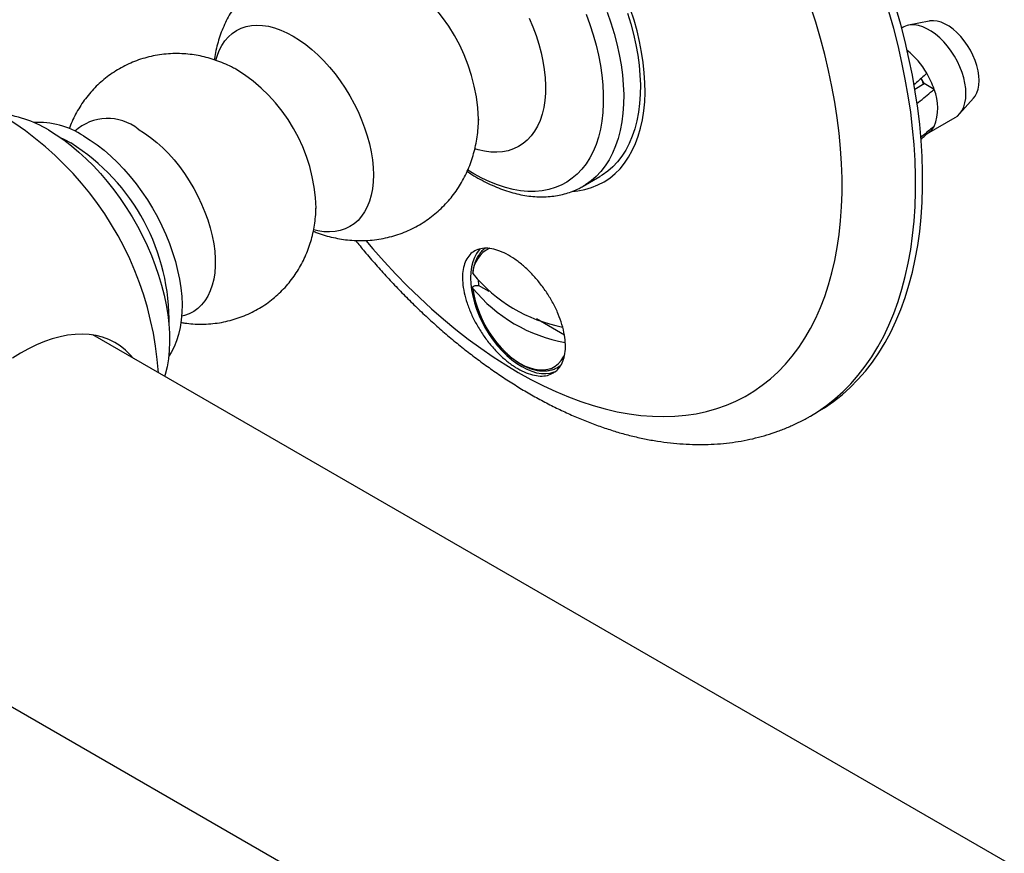
# Model space of a CAD drawing. Units: millimetres. Extents: x 60 to 1203, y 76 to 1722.
# Drawn here: x 672 to 727, y 674 to 720 of the extents above; entities that cross this region are included whole.
import ezdxf

# ---------------------------------------------------------------- set-up
doc = ezdxf.new("R2010")
doc.units = ezdxf.units.MM
doc.header["$LTSCALE"] = 6

msp = doc.modelspace()

# ---------------------------------------------------------------- linework, layer by layer
at = {"color": 7, "linetype": 'Continuous', "lineweight": 25}
for p, q in [((721.089, 719.703), (721.016, 719.662)), ((722.525, 720.047), (721.387, 719.816)), ((684.266, 717.407), (684.283, 717.398)), ((722.254, 716.595), (722.087, 716.885)), ((722.208, 716.568), (722.135, 716.8)), ((721.733, 716.294), (721.731, 716.316)), ((721.74, 716.298), (722.254, 716.595)), ((722.801, 716.279), (722.254, 716.595)), ((724.21, 714.926), (724.98, 715.796)), ((697.674, 714.641), (697.673, 714.588)), ((722.408, 713.825), (723.964, 714.724)), ((722.396, 713.819), (722.337, 713.853)), ((703.456, 710.939), (704.375, 711.47)), ((688.712, 709.726), (688.711, 709.704)), ((697.551, 705.456), (697.681, 705.455)), ((698.259, 705.121), (697.681, 705.455)), ((702.415, 702.722), (700.872, 703.613)), ((1077.368, 471.25), (676.398, 702.725)), ((715.983, 698.253), (716.372, 698.478)), ((666.399, 685.404), (1067.369, 453.929))]:
    msp.add_line(p, q, dxfattribs=at)
at = {"color": 8, "linetype": 'Continuous', "lineweight": 25, "flags": 128}
for points in [[(691.463, 707.937), (691.854, 707.478), (692.479, 706.772), (693.115, 706.088), (693.761, 705.427), (694.417, 704.789), (695.081, 704.177), (695.751, 703.59), (696.428, 703.03), (697.111, 702.497), (697.797, 701.993), (698.486, 701.517), (699.178, 701.072), (699.87, 700.656), (700.563, 700.272), (701.255, 699.919), (701.944, 699.599), (702.63, 699.311), (703.313, 699.056), (703.99, 698.834), (704.66, 698.647), (705.324, 698.493), (705.979, 698.373), (706.626, 698.289), (707.262, 698.238), (707.887, 698.222), (708.5, 698.241), (709.1, 698.295), (709.686, 698.383), (710.257, 698.506), (710.812, 698.663), (711.352, 698.854), (711.874, 699.078), (712.377, 699.337), (712.862, 699.628), (713.328, 699.951), (713.773, 700.307), (714.198, 700.694), (714.6, 701.113), (714.981, 701.561), (715.339, 702.039), (715.674, 702.547), (715.985, 703.082), (716.271, 703.645), (716.533, 704.234), (716.77, 704.849), (716.982, 705.488), (717.167, 706.152), (717.327, 706.838), (717.461, 707.546), (717.568, 708.274), (717.648, 709.022), (717.702, 709.789), (717.729, 710.573), (717.729, 711.373), (717.702, 712.188), (717.648, 713.016), (717.568, 713.857), (717.461, 714.709), (717.327, 715.571), (717.167, 716.442), (716.982, 717.32), (716.77, 718.203), (716.533, 719.092), (716.271, 719.984), (715.985, 720.877)], [(703.604, 720.42), (703.812, 719.852), (703.996, 719.285), (704.155, 718.719), (704.288, 718.158), (704.395, 717.604), (704.476, 717.058), (704.53, 716.522), (704.557, 716), (704.557, 715.492), (704.53, 715), (704.476, 714.528), (704.395, 714.075), (704.288, 713.644), (704.155, 713.237), (703.996, 712.855), (703.812, 712.5), (703.604, 712.173), (703.372, 711.874), (703.118, 711.607), (702.842, 711.37), (702.546, 711.166), (702.23, 710.994), (701.896, 710.857), (701.545, 710.753), (701.178, 710.684), (700.797, 710.65), (700.404, 710.651), (699.999, 710.687), (699.584, 710.758), (699.161, 710.863), (698.731, 711.002), (698.296, 711.175), (697.858, 711.381), (697.419, 711.62), (697.081, 711.824)], [(700.471, 720.204), (700.671, 719.729), (700.848, 719.253), (701.001, 718.776), (701.128, 718.302), (701.229, 717.833), (701.303, 717.373), (701.351, 716.922), (701.371, 716.484), (701.365, 716.062), (701.331, 715.656), (701.269, 715.271), (701.181, 714.907), (701.067, 714.568), (700.927, 714.253), (700.763, 713.966), (700.574, 713.709), (700.363, 713.481), (700.129, 713.285), (699.875, 713.122), (699.602, 712.992), (699.312, 712.896), (699.005, 712.835), (698.684, 712.81), (698.35, 712.819), (698.006, 712.864), (697.652, 712.944), (697.474, 712.996)], [(704.775, 720.544), (704.978, 719.957), (705.157, 719.371), (705.31, 718.788), (705.438, 718.21), (705.539, 717.64), (705.614, 717.079), (705.661, 716.529), (705.682, 715.993), (705.675, 715.471), (705.641, 714.967), (705.58, 714.482), (705.492, 714.018), (705.378, 713.575), (705.237, 713.157), (705.071, 712.764), (704.88, 712.398), (704.664, 712.06), (704.425, 711.751), (704.163, 711.473), (703.88, 711.226), (703.575, 711.011), (703.447, 710.934)], [(715.983, 698.253), (716.366, 698.487), (716.859, 698.827), (717.332, 699.199), (717.784, 699.603), (718.214, 700.038), (718.622, 700.504), (719.007, 701), (719.369, 701.526), (719.707, 702.08), (720.021, 702.662), (720.311, 703.271), (720.575, 703.906), (720.814, 704.567), (721.027, 705.252), (721.214, 705.961), (721.375, 706.692), (721.51, 707.445), (721.617, 708.219), (721.698, 709.012), (721.752, 709.823), (721.779, 710.652), (721.779, 711.497), (721.752, 712.357), (721.698, 713.231), (721.617, 714.117), (721.51, 715.015), (721.375, 715.923), (721.214, 716.841), (721.027, 717.765), (720.814, 718.697), (720.575, 719.633), (720.311, 720.574)], [(683.184, 717.886), (683.253, 718.119), (683.374, 718.426), (683.519, 718.706), (683.688, 718.957), (683.881, 719.179), (684.096, 719.37), (684.332, 719.528), (684.586, 719.653), (684.859, 719.744), (685.147, 719.8), (685.45, 719.821), (685.765, 719.807), (686.091, 719.758), (686.425, 719.674), (686.765, 719.555), (687.11, 719.403), (687.457, 719.219)], [(687.457, 719.219), (687.803, 719.003), (688.148, 718.757), (688.488, 718.482), (688.822, 718.181), (689.148, 717.854), (689.463, 717.505), (689.766, 717.134), (690.054, 716.745), (690.327, 716.339), (690.582, 715.92), (690.817, 715.49), (691.032, 715.051), (691.225, 714.607), (691.394, 714.159), (691.54, 713.712), (691.66, 713.266), (691.754, 712.826), (691.822, 712.394), (691.862, 711.973), (691.876, 711.564), (691.862, 711.172), (691.822, 710.797), (691.754, 710.443), (691.66, 710.112), (691.54, 709.806), (691.394, 709.526), (691.225, 709.274), (691.032, 709.052), (690.817, 708.861), (690.582, 708.703), (690.327, 708.578), (690.054, 708.487), (689.766, 708.431), (689.463, 708.41), (689.148, 708.424), (688.822, 708.474), (688.589, 708.529)], [(678.913, 714.083), (679.254, 713.87), (679.593, 713.626), (679.928, 713.354), (680.256, 713.055), (680.576, 712.731), (680.884, 712.383), (681.18, 712.015), (681.461, 711.629), (681.726, 711.226), (681.972, 710.811), (682.199, 710.385), (682.404, 709.951), (682.587, 709.512), (682.746, 709.071), (682.88, 708.631), (682.988, 708.194), (683.07, 707.764), (683.124, 707.343), (683.152, 706.933), (683.152, 706.539), (683.124, 706.161), (683.07, 705.804), (682.988, 705.468), (682.88, 705.156), (682.746, 704.87), (682.587, 704.613), (682.404, 704.385), (682.199, 704.188), (681.972, 704.023), (681.726, 703.892), (681.461, 703.795), (681.306, 703.756)], [(674.606, 713.625), (674.808, 713.529), (675.192, 713.323)], [(697.365, 705.298), (697.415, 704.962), (697.492, 704.618), (697.595, 704.27), (697.723, 703.921), (697.875, 703.575), (698.049, 703.235), (698.243, 702.906), (698.456, 702.59), (698.684, 702.291), (698.927, 702.012), (699.18, 701.756), (699.442, 701.525), (699.709, 701.323), (699.979, 701.151), (700.249, 701.011), (700.517, 700.905), (700.778, 700.833), (701.031, 700.797), (701.274, 700.796), (701.502, 700.831), (701.715, 700.902), (701.909, 701.007), (702.083, 701.146), (702.235, 701.316), (702.363, 701.517), (702.437, 701.672)]]:
    msp.add_lwpolyline(points, dxfattribs=at)
at = {"color": 7, "linetype": 'Continuous', "lineweight": 25, "flags": 128}
for points in [[(702.886, 710.647), (703.161, 710.678), (703.545, 710.751), (703.914, 710.86), (704.265, 711.002), (704.599, 711.178), (704.913, 711.387), (705.206, 711.628), (705.479, 711.901), (705.729, 712.205), (705.955, 712.538), (706.158, 712.899), (706.336, 713.288), (706.489, 713.703), (706.616, 714.142), (706.717, 714.603), (706.791, 715.086), (706.839, 715.589), (706.859, 716.11), (706.852, 716.647), (706.818, 717.198), (706.758, 717.761), (706.67, 718.335), (706.556, 718.917), (706.416, 719.505), (706.251, 720.098), (706.06, 720.694)], [(716.372, 698.478), (716.756, 698.712), (717.249, 699.051), (717.722, 699.424), (718.173, 699.828), (718.603, 700.263), (719.011, 700.729), (719.396, 701.225), (719.758, 701.75), (720.097, 702.304), (720.411, 702.886), (720.7, 703.495), (720.964, 704.131), (721.203, 704.791), (721.416, 705.477), (721.604, 706.185), (721.765, 706.917), (721.899, 707.67), (722.007, 708.443), (722.088, 709.236), (722.142, 710.048), (722.169, 710.877), (722.169, 711.722), (722.142, 712.582), (722.088, 713.455), (722.007, 714.342), (721.899, 715.24), (721.765, 716.148), (721.604, 717.065), (721.416, 717.99), (721.203, 718.922), (720.964, 719.858), (720.7, 720.799)], [(705.898, 720.488), (706.076, 719.902), (706.23, 719.319), (706.357, 718.741), (706.458, 718.171), (706.533, 717.61), (706.581, 717.06), (706.601, 716.523), (706.594, 716.002), (706.56, 715.498), (706.499, 715.013), (706.411, 714.548), (706.297, 714.106), (706.156, 713.688), (705.99, 713.295), (705.799, 712.929), (705.583, 712.591), (705.344, 712.282), (705.083, 712.003), (704.799, 711.757), (704.495, 711.542), (704.375, 711.47)], [(724.98, 715.796), (725.065, 715.907), (725.159, 716.084), (725.228, 716.289), (725.27, 716.517), (725.284, 716.764), (725.27, 717.028), (725.228, 717.304), (725.159, 717.587), (725.065, 717.874), (724.946, 718.159), (724.804, 718.438), (724.643, 718.707), (724.463, 718.962), (724.268, 719.197), (724.062, 719.411), (723.847, 719.599), (723.627, 719.758), (723.405, 719.886), (723.185, 719.981), (722.969, 720.042), (722.763, 720.066), (722.569, 720.055), (722.525, 720.047)], [(723.964, 714.724), (724.083, 714.806), (724.225, 714.943), (724.343, 715.111), (724.436, 715.308), (724.504, 715.53), (724.545, 715.775), (724.559, 716.04), (724.545, 716.32), (724.504, 716.613), (724.436, 716.914), (724.343, 717.218), (724.225, 717.523), (724.083, 717.823), (723.921, 718.116), (723.74, 718.396), (723.543, 718.66), (723.331, 718.904), (723.109, 719.126), (722.879, 719.322), (722.644, 719.489), (722.408, 719.625), (722.173, 719.729), (721.943, 719.799), (721.721, 719.834), (721.51, 719.833), (721.312, 719.797), (721.131, 719.726), (721.089, 719.703)], [(673.955, 714.037), (674.378, 713.777), (674.801, 713.487), (675.219, 713.168), (675.633, 712.821), (676.04, 712.449), (676.438, 712.051), (676.827, 711.63), (677.203, 711.189), (677.567, 710.727), (677.917, 710.248), (678.25, 709.753), (678.566, 709.244), (678.863, 708.723), (679.141, 708.193), (679.398, 707.655), (679.633, 707.112), (679.845, 706.565), (680.033, 706.018), (680.197, 705.471), (680.335, 704.929), (680.448, 704.392), (680.535, 703.862), (680.596, 703.343), (680.629, 702.835), (680.636, 702.342), (680.616, 701.864), (680.569, 701.405), (680.495, 700.965), (680.395, 700.547), (680.363, 700.436)], [(675.882, 713.721), (676.266, 713.484), (676.648, 713.216), (677.027, 712.92), (677.399, 712.596), (677.764, 712.247), (678.12, 711.874), (678.464, 711.478), (678.796, 711.062), (679.113, 710.629), (679.414, 710.179), (679.698, 709.716), (679.962, 709.241), (680.206, 708.757), (680.429, 708.267), (680.629, 707.773), (680.805, 707.277), (680.957, 706.781), (681.083, 706.289), (681.184, 705.803), (681.258, 705.325), (681.306, 704.857), (681.326, 704.402), (681.319, 703.962), (681.285, 703.54), (681.224, 703.137), (681.137, 702.755), (681.023, 702.397), (680.884, 702.063), (680.72, 701.757), (680.587, 701.554)], [(697.758, 707.47), (697.709, 707.417), (697.567, 707.224), (697.448, 707.003), (697.354, 706.755), (697.287, 706.483), (697.246, 706.19), (697.233, 705.878), (697.246, 705.55), (697.287, 705.209), (697.354, 704.859), (697.448, 704.503), (697.567, 704.145), (697.709, 703.788), (697.875, 703.435), (698.061, 703.09), (698.267, 702.756), (698.49, 702.436), (698.728, 702.134), (698.979, 701.852), (699.24, 701.593), (699.509, 701.36), (699.784, 701.154), (700.061, 700.979), (700.338, 700.834), (700.613, 700.723), (700.882, 700.645), (701.143, 700.602), (701.394, 700.594), (701.632, 700.622), (701.855, 700.684), (701.935, 700.716)], [(678.649, 701.426), (678.464, 701.639), (678.2, 701.896), (677.915, 702.121), (677.61, 702.314), (677.285, 702.474), (676.943, 702.6), (676.585, 702.692), (676.211, 702.749), (675.824, 702.772), (675.425, 702.76), (675.014, 702.713), (674.595, 702.631), (674.167, 702.515), (673.734, 702.366), (673.296, 702.183), (672.855, 701.967), (672.413, 701.72), (671.972, 701.442)]]:
    msp.add_lwpolyline(points, dxfattribs=at)
at = {"color": 8, "linetype": 'Continuous', "lineweight": 25}
for centre, radius, start, end in [((687.782, 714.304), 9.898, 1.953, 57.9792), ((679.481, 709.511), 9.234, 1.3324, 58.6619), ((677.228, 711.964), 2.707, 51.5031, 132.1823), ((669.013, 703.511), 11.596, 358.6267, 57.7981), ((698.95, 706.07), 1.586, 114.463, 178.3878)]:
    msp.add_arc(centre, radius, start, end, dxfattribs=at)
at = {"color": 7, "linetype": 'Continuous', "lineweight": 25}
for centre, radius, start, end in [((718.59, 715.005), 4.376, 29.5874, 51.4061), ((662.061, 699.455), 18, 3.7517, 296.2537), ((718.236, 714.73), 4.82, 18.7487, 30.3634), ((720.36, 715.258), 2.646, 337.3104, 22.6896), ((670.63, 708.566), 6.402, 58.7171, 84.5382), ((673.371, 709.79), 4.664, 57.434, 92.8069), ((721.873, 714.73), 1.05, 299.8412, 332.0768), ((703.894, 711.437), 8.424, 219.1883, 259.1555), ((701.622, 705.894), 3.965, 182.4149, 186.3536), ((703.937, 710.669), 8.487, 219.2588, 259.9337)]:
    msp.add_arc(centre, radius, start, end, dxfattribs=at)
for points, knots in [([(693.005, 722.707), (692.914, 722.758), (692.682, 722.886), (692.298, 723.064), (691.858, 723.238), (691.412, 723.38), (690.962, 723.493), (690.511, 723.574), (690.043, 723.627), (689.559, 723.646), (689.063, 723.629), (688.574, 723.576), (688.096, 723.486), (687.631, 723.362), (687.18, 723.205), (686.745, 723.017), (686.329, 722.798), (685.932, 722.551), (685.557, 722.277), (685.204, 721.978), (684.875, 721.656), (684.571, 721.312), (684.292, 720.949), (684.04, 720.567), (683.814, 720.168), (683.616, 719.754), (683.446, 719.325), (683.304, 718.884), (683.193, 718.431), (683.127, 718.104), (683.107, 717.928), (683.105, 717.908)], [0, 0, 0, 0, 0.024053, 0.060975, 0.097402, 0.133367, 0.168915, 0.2041, 0.238972, 0.277377, 0.315396, 0.352966, 0.390125, 0.426913, 0.463367, 0.499523, 0.535416, 0.571079, 0.606544, 0.64184, 0.677005, 0.712078, 0.747101, 0.78212, 0.817187, 0.852356, 0.887691, 0.923261, 0.959139, 0.995401, 1, 1, 1, 1]), ([(684.285, 717.393), (684.208, 717.436), (683.994, 717.553), (683.631, 717.717), (683.199, 717.884), (682.761, 718.02), (682.32, 718.125), (681.876, 718.2), (681.415, 718.246), (680.938, 718.259), (680.449, 718.235), (679.968, 718.174), (679.498, 718.077), (679.041, 717.946), (678.599, 717.783), (678.174, 717.588), (677.767, 717.364), (677.381, 717.111), (677.016, 716.833), (676.675, 716.53), (676.358, 716.205), (676.066, 715.859), (675.801, 715.493), (675.562, 715.111), (675.351, 714.712), (675.196, 714.373), (675.121, 714.164), (675.097, 714.096)], [0, 0, 0, 0, 0.0236717, 0.0659378, 0.1076873, 0.1489675, 0.1898335, 0.2303429, 0.270551, 0.3149359, 0.3589128, 0.4023964, 0.4454252, 0.488039, 0.530276, 0.5721732, 0.6137668, 0.6550929, 0.6961806, 0.7370652, 0.7777859, 0.8183846, 0.8589067, 0.8994022, 0.9399266, 0.9805423, 1, 1, 1, 1]), ([(722.396, 717.166), (722.347, 717.121), (722.116, 716.908), (721.879, 716.696), (721.692, 716.529)], [0, 0, 0, 0, 0.2103719, 1, 1, 1, 1]), ([(721.852, 715.493), (722.105, 715.702), (722.422, 715.964), (722.737, 716.226), (722.801, 716.279)], [0, 0, 0, 0, 0.798059, 1, 1, 1, 1]), ([(688.565, 708.453), (688.635, 708.423), (688.85, 708.334), (689.219, 708.216), (689.667, 708.097), (690.118, 708.011), (690.587, 707.953), (691.071, 707.928), (691.568, 707.94), (692.058, 707.988), (692.538, 708.073), (693.005, 708.191), (693.459, 708.344), (693.896, 708.528), (694.315, 708.742), (694.715, 708.985), (695.093, 709.255), (695.45, 709.55), (695.782, 709.869), (696.09, 710.21), (696.372, 710.571), (696.629, 710.95), (696.858, 711.347), (697.06, 711.759), (697.234, 712.185), (697.38, 712.624), (697.498, 713.076), (697.587, 713.539), (697.645, 714.012), (697.673, 714.384), (697.671, 714.597), (697.671, 714.649)], [0, 0, 0, 0, 0.017581, 0.053547, 0.08909, 0.12426, 0.15911, 0.197513, 0.235526, 0.273084, 0.310228, 0.346995, 0.383423, 0.419548, 0.455406, 0.49103, 0.526452, 0.5617, 0.596812, 0.631827, 0.666785, 0.701732, 0.736718, 0.771799, 0.807036, 0.842496, 0.878253, 0.914382, 0.950958, 0.988047, 1, 1, 1, 1]), ([(722.801, 714.238), (722.737, 714.185), (722.492, 713.98), (722.245, 713.777), (722.063, 713.626)], [0, 0, 0, 0, 0.2594472, 1, 1, 1, 1]), ([(722.072, 713.524), (722.131, 713.577), (722.241, 713.675), (722.347, 713.774), (722.396, 713.819)], [0, 0, 0, 0, 0.544609, 1, 1, 1, 1]), ([(697.051, 711.753), (697.137, 711.696), (697.371, 711.54), (697.757, 711.318), (698.208, 711.084), (698.661, 710.881), (699.113, 710.709), (699.563, 710.57), (700.01, 710.463), (700.451, 710.389), (700.885, 710.35), (701.31, 710.345), (701.723, 710.373), (702.123, 710.435), (702.508, 710.529), (702.877, 710.656), (703.19, 710.791), (703.372, 710.895), (703.443, 710.936)], [0, 0, 0, 0, 0.039259, 0.106785, 0.174374, 0.241976, 0.309516, 0.376907, 0.444039, 0.510788, 0.577025, 0.642635, 0.707535, 0.77169, 0.835124, 0.897916, 0.960198, 1, 1, 1, 1]), ([(681.261, 703.422), (681.334, 703.409), (681.553, 703.369), (681.94, 703.333), (682.417, 703.316), (682.906, 703.339), (683.387, 703.397), (683.858, 703.492), (684.316, 703.62), (684.759, 703.782), (685.185, 703.975), (685.593, 704.198), (685.981, 704.448), (686.346, 704.725), (686.689, 705.027), (687.007, 705.351), (687.301, 705.696), (687.568, 706.06), (687.809, 706.441), (688.022, 706.839), (688.207, 707.251), (688.365, 707.676), (688.494, 708.112), (688.594, 708.56), (688.664, 709.018), (688.703, 709.409), (688.707, 709.648), (688.708, 709.73)], [0, 0, 0, 0, 0.020073, 0.060307, 0.104732, 0.148747, 0.192267, 0.23533, 0.277975, 0.320241, 0.362165, 0.403783, 0.445132, 0.48624, 0.527143, 0.567879, 0.608491, 0.649024, 0.689527, 0.730055, 0.770671, 0.811443, 0.852449, 0.893772, 0.9355, 0.977719, 1, 1, 1, 1]), ([(690.891, 707.944), (691.057, 707.74), (691.425, 707.288), (692.011, 706.609), (692.644, 705.904), (693.289, 705.22), (693.945, 704.556), (694.611, 703.913), (695.288, 703.292), (695.973, 702.694), (696.666, 702.12), (697.367, 701.57), (698.076, 701.045), (698.79, 700.547), (699.51, 700.075), (700.235, 699.631), (700.963, 699.215), (701.695, 698.829), (702.429, 698.472), (703.164, 698.145), (703.9, 697.85), (704.634, 697.587), (705.367, 697.356), (706.097, 697.158), (706.822, 696.994), (707.542, 696.864), (708.256, 696.767), (708.961, 696.705), (709.657, 696.676), (710.342, 696.682), (711.016, 696.721), (711.678, 696.793), (712.325, 696.898), (712.959, 697.036), (713.578, 697.206), (714.18, 697.407), (714.767, 697.638), (715.336, 697.902), (715.741, 698.109), (715.95, 698.236), (715.982, 698.255)], [0, 0, 0, 0, 0.0225106, 0.0499127, 0.0773345, 0.104778, 0.1322452, 0.1597378, 0.1872574, 0.214805, 0.2423816, 0.2699874, 0.2976221, 0.3252846, 0.3529726, 0.3806828, 0.4084105, 0.4361492, 0.4638879, 0.4916146, 0.5193154, 0.5469742, 0.5745727, 0.6020905, 0.6295061, 0.6567975, 0.6839429, 0.7109227, 0.73772, 0.764322, 0.7907211, 0.8169152, 0.8429082, 0.8687099, 0.8943356, 0.9198055, 0.9451441, 0.9703791, 0.9955409, 1, 1, 1, 1]), ([(701.805, 700.633), (701.698, 700.582), (701.48, 700.477), (701.087, 700.446), (700.653, 700.509), (700.194, 700.671), (699.715, 700.929), (699.239, 701.271), (698.771, 701.694), (698.331, 702.178), (697.924, 702.718), (697.569, 703.289), (697.268, 703.885), (697.036, 704.48), (696.875, 705.065), (696.792, 705.616), (696.788, 706.125), (696.863, 706.569), (697.017, 706.942), (697.243, 707.228), (697.539, 707.423), (697.892, 707.518), (698.297, 707.514), (698.736, 707.409), (699.205, 707.208), (699.681, 706.919), (700.161, 706.546), (700.621, 706.105), (701.058, 705.602), (701.452, 705.057), (701.798, 704.477), (702.079, 703.887), (702.293, 703.292), (702.428, 702.721), (702.483, 702.181), (702.455, 701.695), (702.345, 701.271), (702.18, 700.97), (701.993, 700.76), (701.868, 700.676), (701.805, 700.633)], [0, 0, 0, 0, 0.026395, 0.0535542, 0.0799496, 0.1071126, 0.1334717, 0.1605961, 0.1869406, 0.2140478, 0.2404178, 0.2675493, 0.2939785, 0.3211698, 0.3476757, 0.3749463, 0.4015224, 0.4288671, 0.4554767, 0.4828595, 0.5094386, 0.5367942, 0.5632718, 0.5905248, 0.6168702, 0.6439843, 0.6702529, 0.6972814, 0.7235895, 0.7506536, 0.7770844, 0.8042747, 0.8308246, 0.858141, 0.8847481, 0.9121273, 0.9387214, 0.9660901, 0.9829489, 1, 1, 1, 1]), ([(698.031, 707.501), (698.017, 707.491), (697.943, 707.441), (697.827, 707.321), (697.685, 707.141), (697.566, 706.934), (697.469, 706.704), (697.398, 706.455), (697.364, 706.272), (697.353, 706.174), (697.352, 706.166)], [0, 0, 0, 0, 0.034807, 0.191277, 0.348498, 0.507221, 0.667749, 0.829952, 0.986042, 1, 1, 1, 1]), ([(697.354, 706.165), (697.353, 706.162), (697.348, 706.146), (697.356, 706.128), (697.365, 706.115), (697.365, 706.115)], [0, 0, 0, 0, 0.204223, 0.957578, 1, 1, 1, 1]), ([(697.365, 705.298), (697.362, 705.303), (697.352, 705.321), (697.348, 705.353), (697.367, 705.391), (697.406, 705.423), (697.461, 705.446), (697.513, 705.455), (697.543, 705.456), (697.551, 705.456)], [0, 0, 0, 0, 0.0709457, 0.246649, 0.4209247, 0.5937502, 0.7656715, 0.9375538, 1, 1, 1, 1]), ([(697.352, 705.333), (697.356, 705.299), (697.371, 705.158), (697.415, 704.906), (697.493, 704.576), (697.595, 704.243), (697.719, 703.91), (697.864, 703.581), (698.028, 703.258), (698.211, 702.944), (698.41, 702.641), (698.624, 702.353), (698.851, 702.081), (699.09, 701.829), (699.338, 701.598), (699.592, 701.391), (699.853, 701.209), (700.116, 701.054), (700.38, 700.928), (700.644, 700.833), (700.903, 700.769), (701.156, 700.738), (701.4, 700.74), (701.632, 700.775), (701.848, 700.842), (702.043, 700.935), (702.156, 701.019), (702.209, 701.059)], [0, 0, 0, 0, 0.013465, 0.055024, 0.096543, 0.138021, 0.179462, 0.220875, 0.262269, 0.303658, 0.345051, 0.386456, 0.427887, 0.469353, 0.510868, 0.55244, 0.594076, 0.635775, 0.677527, 0.719288, 0.760975, 0.802474, 0.843645, 0.884362, 0.924574, 0.964356, 1, 1, 1, 1])]:
    msp.add_open_spline(points, degree=3, knots=knots, dxfattribs=at)

doc.saveas('drawing.dxf')
